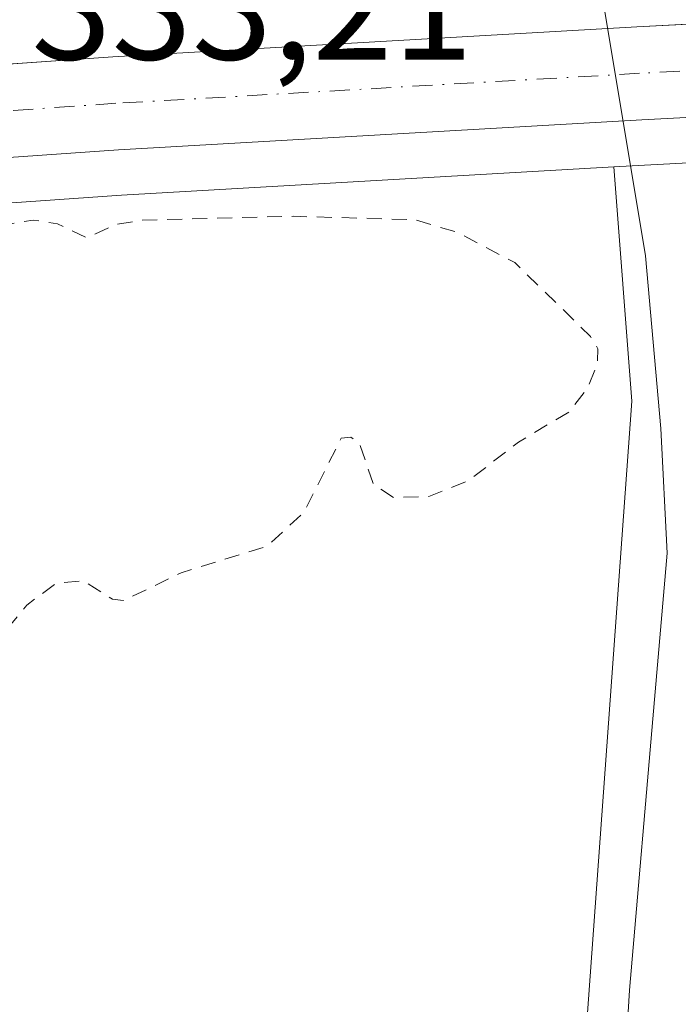
# Model space of a CAD drawing. Units: metres. Extents: x 621779 to 625251, y 4690157 to 4692541.
# Drawn here: x 623405 to 623449, y 4691444 to 4691509 of the extents above; entities that cross this region are included whole.
import ezdxf

# ---------------------------------------------------------------- set-up
doc = ezdxf.new("R2010")
doc.units = ezdxf.units.M
doc.header["$MEASUREMENT"] = 0
doc.linetypes.add('DGN Style 2', pattern=[1.6480167562047852, 0.988810053722871, -0.6592067024819142])
doc.linetypes.add('DGN Style 4', pattern=[2.6384748266838614, 1.318413404963828, -0.6592067024819142, 0.001648016756204785, -0.6592067024819142])
for name, color, linetype, lineweight in [('Carretera de calzada única Cxs', 7, 'Continuous', 13), ('Carretera de calzada única eje', 7, 'DGN Style 4', 0), ('Cultivos herbáceos CxS', 92, 'Continuous', 0), ('Curva de nivel auxiliar', 30, 'DGN Style 2', 0), ('Núcleo urbano CxS', 7, 'Continuous', 0), ('Pastizal CxS', 92, 'Continuous', 0), ('Rótulo de punto de cota en terreno', 7, 'Continuous', 0), ('Vía pecuaria CxS', 92, 'Continuous', 13)]:
    doc.layers.add(name, color=color, linetype=linetype, lineweight=lineweight)
doc.styles.add('Style-Arial', font='txt')

msp = doc.modelspace()

# ---------------------------------------------------------------- linework, layer by layer
at = {"layer": 'Carretera de calzada única Cxs', "color": 7, "linetype": 'Continuous', "lineweight": 13}
for points in [[(622960.4301000005, 4691454.460100001, 330.7155999999959), (623025.3000999996, 4691463.0601, 330.9802999999956), (623087.0701000001, 4691471.300100001, 331.2070999999996), (623141.3601000002, 4691478.700099999, 331.459799999997), (623199.9700999996, 4691486.4101, 331.9233999999997), (623242.8901000004, 4691491.5701, 332.3258999999962), (623259.0800999999, 4691493.4901, 332.6239999999962), (623284.0401, 4691496.0601, 332.5852000000014), (623313.8800999997, 4691498.9101, 332.7111000000005), (623340.6101000002, 4691501.290100001, 332.8380000000034), (623370.8101000005, 4691503.9301, 332.883799999996), (623411.6101000002, 4691506.790100001, 333.1346000000049), (623446.2100999998, 4691508.770099999, 333.2421000000031), (623457.3300999999, 4691509.350099999, 333.3173999999999), (623473.8601000002, 4691510.220100001, 333.2856000000029), (623485.3601000002, 4691510.8201, 333.1301999999997), (623531.3601000002, 4691513.350099999, 333.3788999999961), (623567.3601000002, 4691515.2601, 333.2982999999949)], [(622546.1801000005, 4691399.3301, 328.2293000000063), (622563.1601, 4691401.590100001, 328.3316999999952), (622632.9501, 4691410.950099999, 328.7883000000002), (622705.2500999998, 4691420.5601, 329.4070000000065), (622769.3201000001, 4691429.020099999, 329.8375999999989), (622830.8901000004, 4691437.340100001, 330.1085000000021), (622894.7600999996, 4691445.800100001, 330.3764999999985), (622960.4301000005, 4691454.460100001, 330.7155999999959), (623025.3000999996, 4691463.0601, 330.9802999999956), (623087.0701000001, 4691471.300100001, 331.2070999999996), (623141.3601000002, 4691478.700099999, 331.459799999997), (623199.9700999996, 4691486.4101, 331.9233999999997), (623242.8901000004, 4691491.5701, 332.3258999999962), (623259.0800999999, 4691493.4901, 332.6239999999962), (623284.0401, 4691496.0601, 332.5852000000014), (623313.8800999997, 4691498.9101, 332.7111000000005), (623340.6101000002, 4691501.290100001, 332.8380000000034), (623370.8101000005, 4691503.9301, 332.883799999996), (623411.6101000002, 4691506.790100001, 333.1346000000049), (623446.2100999998, 4691508.770099999, 333.2421000000031), (623457.3300999999, 4691509.350099999, 333.3173999999999)], [(623567.6901000004, 4691509.130100001, 333.0427000000054), (623531.6901000004, 4691507.210100001, 333.1612000000023), (623485.6901000004, 4691504.690099999, 333.2014999999956), (623475.8800999997, 4691504.170100001, 333.3126000000047), (623457.3601000002, 4691503.200099999, 333.2789000000048), (623446.5401, 4691502.630100001, 333.2571000000025), (623411.9901000002, 4691500.6501, 333.0285000000004), (623371.3501000004, 4691497.8101, 332.9538999999932), (623341.1501000002, 4691495.170100001, 332.7860999999975), (623314.4401000004, 4691492.790100001, 332.7252000000008), (623284.6501000002, 4691489.950099999, 332.5439000000042), (623262.1300999997, 4691487.630100001, 332.4713000000047), (623259.7600999996, 4691487.390100001, 332.4691000000021), (623255.5201000003, 4691486.880100001, 332.4507000000012), (623243.6201, 4691485.470100001, 332.2520999999979), (623200.7401000002, 4691480.3201, 331.8135000000038), (623142.1700999998, 4691472.610099999, 331.7388000000064), (623087.8901000004, 4691465.210100001, 331.2234000000026), (623026.1101000002, 4691456.970100001, 331.4014000000025), (622961.2401000002, 4691448.370100001, 330.6695999999938)], [(623457.3601000002, 4691503.200099999, 333.2789000000048), (623446.5401, 4691502.630100001, 333.2571000000025), (623411.9901000002, 4691500.6501, 333.0285000000004), (623371.3501000004, 4691497.8101, 332.9538999999932), (623341.1501000002, 4691495.170100001, 332.7860999999975), (623314.4401000004, 4691492.790100001, 332.7252000000008), (623284.6501000002, 4691489.950099999, 332.5439000000042), (623262.1300999997, 4691487.630100001, 332.4713000000047)]]:
    msp.add_polyline3d(points, dxfattribs=at)
at = {"layer": 'Carretera de calzada única eje', "color": 7, "linetype": 'DGN Style 4', "lineweight": 0}
msp.add_polyline3d([(623464.9181000004, 4691506.674500001, 333.2666999999929), (623457.3300999999, 4691506.280099999, 333.2728000000061), (623451.7801000001, 4691505.9801, 333.2837), (623446.3800999997, 4691505.700099999, 333.2783000000054), (623411.8000999996, 4691503.720100001, 333.1585000000051), (623391.4801000003, 4691502.300100001, 333.0994000000064), (623371.0800999999, 4691500.870100001, 332.991399999999), (623340.8800999997, 4691498.2301, 332.8629999999976), (623314.1601, 4691495.850099999, 332.7568000000028), (623299.2600999996, 4691494.4301, 332.6870000000054), (623284.3400999998, 4691493.0001, 332.6288000000059), (623273.0800999999, 4691491.840100001, 332.5684999999939), (623259.4200999998, 4691490.440099999, 332.502999999997), (623258.5257000001, 4691490.330900001, 332.5028000000021)], dxfattribs=at)
at = {"layer": 'Cultivos herbáceos CxS', "color": 92, "linetype": 'Continuous', "lineweight": 0}
for points in [[(622961.6333, 4691445.3961, 330.5981999999931), (623026.5055000001, 4691453.996300001, 330.9787999999971), (623088.2911, 4691462.2371, 331.1086000000068), (623142.5685000002, 4691469.636700001, 331.3089000000036), (623201.1146999998, 4691477.343499999, 331.6824999999953), (623243.9757000003, 4691482.4913, 332.1668000000063), (623255.8655000003, 4691483.9013, 332.3190000000032), (623260.0904999999, 4691484.408299999, 332.4149999999936), (623262.4254999999, 4691484.6457, 332.4517999999953), (623284.9462000001, 4691486.9647, 332.5443999999989), (623314.7155999999, 4691489.8027, 332.6085000000021), (623341.4139, 4691492.181700001, 332.6821000000054), (623371.5853000004, 4691494.819300001, 332.857799999998), (623412.1804999998, 4691497.656099999, 332.9468000000052), (623444.6974999999, 4691499.5197, 333.223800000007), (623445.8782000003, 4691484.0525, 332.749100000001), (623439.9293000001, 4691402.0581, 332.8132000000041), (623419.7437000005, 4691205.2391, 334.7872999999963), (623411.3753000004, 4691168.030099999, 335.5225000000065)], [(623444.6974999999, 4691499.5197, 333.223800000007), (623412.1804999998, 4691497.656099999, 332.9468000000052), (623371.5853000004, 4691494.819300001, 332.857799999998), (623341.4139, 4691492.181700001, 332.6821000000054), (623314.7155999999, 4691489.8027, 332.6085000000021), (623284.9462000001, 4691486.9647, 332.5443999999989), (623262.4254999999, 4691484.6457, 332.4517999999953), (623260.0904999999, 4691484.408299999, 332.4149999999936), (623255.8655000003, 4691483.9013, 332.3190000000032), (623243.9757000003, 4691482.4913, 332.1668000000063), (623201.1146999998, 4691477.343499999, 331.6824999999953), (623142.5685000002, 4691469.636700001, 331.3089000000036), (623088.2911, 4691462.2371, 331.1086000000068), (623026.5055000001, 4691453.996300001, 330.9787999999971), (622961.6333, 4691445.3961, 330.5981999999931)], [(623444.6974999999, 4691499.5197, 333.223800000007), (623445.8782000003, 4691484.0525, 332.749100000001), (623439.9293000001, 4691402.0581, 332.8132000000041), (623419.7437000005, 4691205.2391, 334.7872999999963), (623411.3753000004, 4691168.030099999, 335.5225000000065), (623397.4281000001, 4691100.123500001, 336.3880999999965), (623380.6907000003, 4691075.005899999, 336.8034999999945), (623358.3753000004, 4691053.6117, 336.6116999999941), (623315.5016000001, 4691032.7367, 336.2482000000018), (623240.9392999997, 4690990.889699999, 336.642200000002)]]:
    msp.add_polyline3d(points, dxfattribs=at)
at = {"layer": 'Curva de nivel auxiliar', "color": 30, "linetype": 'DGN Style 2', "lineweight": 0, "elevation": 332.5, "flags": 128}
msp.add_lwpolyline([(622181.2400000002, 4690892.210100001), (622187.4100000003, 4690893.140100001), (622202.3200000003, 4690896.4901), (622208.3700000001, 4690897.2501), (622212.4699999997, 4690897.220100001), (622222.1100000005, 4690896.360099999), (622232.8600000005, 4690894.5101), (622238.7599999999, 4690894.790100001), (622242.6699999999, 4690895.710100001), (622244.4900000002, 4690896.5601), (622246.7100000001, 4690898.190099999), (622248.7100000001, 4690900.110099999), (622250.3600000005, 4690902.290100001), (622256.0999999996, 4690911.620100001), (622259.9100000003, 4690923.3101), (622262.7699999996, 4690928.5701), (622271.0599999996, 4690939.860099999), (622278.5800000001, 4690947.850099999), (622280.7199999997, 4690951.0101), (622281.7000000002, 4690954.030099999), (622282.2400000002, 4690959.380100001), (622282.9500000002, 4690962.6801), (622283.9299999997, 4690964.860099999), (622286.2699999996, 4690968.5801), (622287.1200000001, 4690970.880100001), (622287.6699999999, 4690981.020099999), (622288.9100000003, 4690984.1601), (622290.3399999999, 4690986.4301), (622292.6299999999, 4690988.7601), (622294.8099999996, 4690990.140100001), (622304.2699999996, 4690993.370100001), (622311.6799999997, 4690994.9801), (622316.04, 4690996.670100001), (622329.0499999998, 4691005.0001), (622332.9100000003, 4691006.5701), (622338.5199999996, 4691007.200099999), (622351.6200000001, 4691006.5101), (622368.8300000001, 4691002.4101), (622380.1100000005, 4690998.470100001), (622394.7800000003, 4690996.640100001), (622407.4600000001, 4690996.9101), (622426.4800000006, 4690999.5001), (622435.4100000003, 4690999.3301), (622441.1399999997, 4690998.210100001), (622452.7699999996, 4690993.800100001), (622454.9800000006, 4690992.6801), (622462, 4690987.4901), (622467.2100000001, 4690984.1501), (622470.3200000003, 4690981.4801), (622475.1600000003, 4690979.050100001), (622480.1100000005, 4690975.700099999), (622485.54, 4690972.5601), (622488.8399999999, 4690969.6501), (622492.2699999996, 4690964.2301), (622497.6799999997, 4690958.6601), (622505.2199999997, 4690954.090100001), (622509.8600000005, 4690950.1601), (622513.3399999999, 4690948.720100001), (622521.6900000004, 4690948.5101), (622524.3099999996, 4690948.7401), (622532.4500000002, 4690950.610099999), (622543.0899999999, 4690954.0101), (622547.7999999998, 4690956.210100001), (622552.54, 4690957.780099999), (622555.3499999996, 4690959.130100001), (622561.9600000001, 4690964.120100001), (622565.8899999997, 4690967.520099999), (622570.5800000001, 4690970.0701), (622576.4800000006, 4690972.280099999), (622584.4600000001, 4690977.030099999), (622593.29, 4690983.460100001), (622598.8300000001, 4690985.7501), (622609.6600000003, 4690988.370100001), (622615.7100000001, 4690990.390100001), (622623.9199999999, 4690990.600099999), (622629.6600000003, 4690992.890100001), (622632.7599999999, 4690993.710100001), (622635.3499999996, 4690993.850099999), (622641.3200000003, 4690993.2501), (622644.4400000004, 4690993.7401), (622648.5300000003, 4690995.380100001), (622652.2199999997, 4690998.520099999), (622654.7400000002, 4690999.790100001), (622667.54, 4691001.950099999), (622671.5, 4691002.2401), (622673.8099999996, 4691003.2501), (622677.6399999997, 4691006.190099999), (622680.4600000001, 4691007.540100001), (622684.1600000003, 4691008.3201), (622687.5300000003, 4691008.130100001), (622689.2199999997, 4691008.380100001), (622700.2000000002, 4691012.7301), (622706.54, 4691014.130100001), (622719.2699999996, 4691017.890100001), (622725.3099999996, 4691020.780099999), (622730.4100000003, 4691022.5101), (622738.9400000004, 4691024.130100001), (622745.9900000002, 4691024.270099999), (622751.3300000001, 4691024.9101), (622754.3700000001, 4691023.950099999), (622757.8300000001, 4691020.8101), (622758.9500000002, 4691020.540100001), (622759.9400000004, 4691021.290100001), (622762.1299999999, 4691024.3201), (622765.3499999996, 4691026.020099999), (622772.0099999999, 4691027.610099999), (622781.4800000006, 4691027.630100001), (622785.2699999996, 4691028.270099999), (622799.0099999999, 4691033.1601), (622803.7000000002, 4691033.870100001), (622806.9699999997, 4691034.770099999), (622817.5800000001, 4691041.2601), (622820.5700000003, 4691041.800100001), (622854.4800000006, 4691057.2501), (622862.5099999999, 4691062.550100001), (622870.0700000003, 4691069.9001), (622873.2800000003, 4691072.630100001), (622877.8799999999, 4691074.590100001), (622887.8600000005, 4691077.140100001), (622897.7699999996, 4691078.920100001), (622908.79, 4691077.530099999), (622915.9299999997, 4691076.460100001), (622921.8899999997, 4691076.540100001), (622927.7100000001, 4691078.0101), (622934.6299999999, 4691081.590100001), (622954.3300000001, 4691091.4801), (622958.8499999996, 4691094.5601), (622963.7800000003, 4691099.110099999), (622974.2599999999, 4691104.9301), (622979.6799999997, 4691109.390100001), (622984.25, 4691112.290100001), (622994.4699999997, 4691119.9301), (622996.5700000003, 4691122.300100001), (623001.3700000001, 4691130.360099999), (623002.0599999996, 4691132.1501), (623002.3899999997, 4691136.640100001), (623005.4400000004, 4691140.540100001), (623009.0300000003, 4691142.4901), (623013.3200000003, 4691145.800100001), (623015.75, 4691148.200099999), (623018.5899999999, 4691152.350099999), (623021.1500000004, 4691155.0801), (623026.3700000001, 4691159.600099999), (623032.6399999997, 4691163.0101), (623035.6200000001, 4691165.6501), (623037.5999999996, 4691168.2601), (623047.3099999996, 4691173.790100001), (623053.7300000006, 4691179.200099999), (623055.5, 4691179.860099999), (623059.0099999999, 4691180.3301), (623059.8300000001, 4691180.770099999), (623061.7400000002, 4691183.540100001), (623064.7400000002, 4691186.6501), (623067.2000000002, 4691190.7401), (623071.3700000001, 4691195.6601), (623078.5, 4691206.540100001), (623080.5499999998, 4691208.870100001), (623082.2699999996, 4691209.590100001), (623084.7000000002, 4691209.110099999), (623089.3300000001, 4691210.690099999), (623094.5199999996, 4691211.4901), (623099.4699999997, 4691214.120100001), (623100.75, 4691215.1601), (623106.6900000004, 4691223.300100001), (623108.1900000004, 4691226.8101), (623109.0499999998, 4691230.390100001), (623112.6600000003, 4691235.170100001), (623114.1799999997, 4691237.9901), (623114.5800000001, 4691240.690099999), (623113.8799999999, 4691244.530099999), (623113.8799999999, 4691246.420100001), (623116.0599999996, 4691253.170100001), (623116.6100000005, 4691253.880100001), (623117.6399999997, 4691254.210100001), (623119.5899999999, 4691252.610099999), (623120.1600000003, 4691252.5001), (623120.6799999997, 4691252.850099999), (623121.4900000002, 4691254.6801), (623121.6900000004, 4691259.710100001), (623122.4199999999, 4691264.140100001), (623122.9100000003, 4691265.050100001), (623124.5800000001, 4691266.5601), (623126.1200000001, 4691267.190099999), (623129.54, 4691266.5801), (623130.4800000006, 4691266.940099999), (623130.9699999997, 4691267.9301), (623130.2999999998, 4691269.860099999), (623130.25, 4691271.4101), (623130.7300000006, 4691273.090100001), (623131.9000000004, 4691275.2401), (623134.5800000001, 4691278.210100001), (623136.8600000005, 4691281.640100001), (623138.2100000001, 4691281.840100001), (623139.6799999997, 4691280.4001), (623140.6100000005, 4691281.0101), (623142.2400000002, 4691284.470100001), (623145.3899999997, 4691288.290100001), (623145.3399999999, 4691294.370100001), (623145.5999999996, 4691296.350099999), (623146.2699999996, 4691298.0601), (623147.5, 4691299.170100001), (623149.6699999999, 4691300.170100001), (623151.5199999996, 4691300.5801), (623156.1600000003, 4691300.890100001), (623158.7699999996, 4691302.0101), (623164.6399999997, 4691309.140100001), (623167.6799999997, 4691314.690099999), (623168.79, 4691316.1801), (623173.2300000006, 4691319.850099999), (623176.7999999998, 4691324.170100001), (623185.5800000001, 4691331.470100001), (623192.2400000002, 4691336.460100001), (623197.8600000005, 4691338.3201), (623211.6900000004, 4691347.280099999), (623215.4600000001, 4691348.270099999), (623220.9100000003, 4691351.620100001), (623224.2800000003, 4691354.670100001), (623229.9800000006, 4691363.2601), (623231.6200000001, 4691364.970100001), (623233, 4691365.2401), (623236.4299999997, 4691363.880100001), (623239.3600000005, 4691363.5701), (623241.9699999997, 4691363.6801), (623243.75, 4691364.2401), (623249.5999999996, 4691368.470100001), (623252.9400000004, 4691371.790100001), (623258.4100000003, 4691373.9901), (623264.1799999997, 4691377.700099999), (623270.4600000001, 4691379.950099999), (623271.4500000002, 4691380.610099999), (623273.8099999996, 4691383.290100001), (623274.7699999996, 4691383.5101), (623276.1699999999, 4691383.190099999), (623276.8099999996, 4691383.450099999), (623277.6600000003, 4691384.380100001), (623278.9100000003, 4691386.790100001), (623280.3200000003, 4691388.390100001), (623282.1600000003, 4691389.5001), (623285.2100000001, 4691390.3301), (623286.9299999997, 4691391.170100001), (623293.0499999998, 4691397.140100001), (623293.4100000003, 4691397.140100001), (623294.2199999997, 4691395.920100001), (623296.7199999997, 4691395.880100001), (623299.6600000003, 4691396.8301), (623303.5899999999, 4691398.9301), (623307.7100000001, 4691403.040100001), (623312.0700000003, 4691409.140100001), (623317.3499999996, 4691412.8101), (623319.2400000002, 4691415.670100001), (623322.4400000004, 4691415.9801), (623324.6100000005, 4691416.9001), (623326.4800000006, 4691418.530099999), (623329.0800000001, 4691422.190099999), (623330.3200000003, 4691423.450099999), (623331.7100000001, 4691424.0601), (623334.3600000005, 4691424.2501), (623341.8300000001, 4691428.210100001), (623344.3200000003, 4691430.800100001), (623347.4600000001, 4691435.470100001), (623351.2199999997, 4691439.4101), (623360.2699999996, 4691446.270099999), (623367.1699999999, 4691450.100099999), (623370.7800000003, 4691454.5601), (623371.5, 4691454.520099999), (623372.0499999998, 4691452.360099999), (623373.04, 4691451.5601), (623374.9500000002, 4691451.6601), (623377.9800000006, 4691453.0601), (623379.6200000001, 4691452.2501), (623380.2999999998, 4691452.390100001), (623381.7000000002, 4691453.890100001), (623385.6699999999, 4691459.9001), (623387.7400000002, 4691461.8301), (623389.6900000004, 4691462.550100001), (623392.4500000002, 4691462.540100001), (623398.2400000002, 4691465.190099999), (623401.3700000001, 4691466.0101), (623403.2400000002, 4691467.3101), (623405.9400000004, 4691470.600099999), (623407.8799999999, 4691472.050100001), (623409.6500000004, 4691472.200099999), (623411.5800000001, 4691470.9901), (623412.2999999998, 4691470.890100001), (623416.1299999999, 4691472.7301), (623421.7999999998, 4691474.4901), (623424.2400000002, 4691476.7401), (623426.6900000004, 4691481.610099999), (623427.3200000003, 4691481.6801), (623427.8899999997, 4691481.290100001), (623428.8200000003, 4691478.5601), (623430.1399999997, 4691477.700099999), (623432.4800000006, 4691477.7601), (623435.1600000003, 4691478.850099999), (623438.3899999997, 4691481.360099999), (623441.7100000001, 4691483.3301), (623442.9000000004, 4691484.840100001), (623443.6100000005, 4691486.4901), (623443.6399999997, 4691487.520099999), (623443.1500000004, 4691488.3301), (623438.1399999997, 4691493.210100001), (623434.4199999999, 4691495.1801), (623431.54, 4691496.040100001), (623423.5300000003, 4691496.2601), (623413.4400000004, 4691496.0001), (623411.8300000001, 4691495.720100001), (623409.8799999999, 4691494.850099999), (623407.9500000002, 4691495.7601), (623406.3600000005, 4691496.0101), (623404.6699999999, 4691495.7501), (623401.9500000002, 4691494.5001), (623399.3799999999, 4691494.0701), (623395.8099999996, 4691492.270099999), (623391.4800000006, 4691491.5001), (623387.79, 4691491.920100001), (623387.2699999996, 4691492.290100001), (623387.2699999996, 4691493.600099999), (623386.5099999999, 4691493.890100001), (623385.1600000003, 4691493.590100001), (623380.6399999997, 4691491.520099999), (623375.8899999997, 4691490.870100001), (623367.6900000004, 4691490.720100001), (623364.6699999999, 4691491.130100001), (623359.8600000005, 4691492.350099999), (623354.0099999999, 4691492.520099999), (623349.4000000004, 4691492.100099999), (623342.7800000003, 4691490.7401), (623334.4699999997, 4691490.8101), (623313.2599999999, 4691489.300100001), (623294.7199999997, 4691488.670100001), (623287.8799999999, 4691487.9301), (623270.8499999996, 4691487.4101), (623259.9100000003, 4691486.0801), (623256.7199999997, 4691486.460100001), (623253.0499999998, 4691487.5601), (623251.6900000004, 4691488.4301), (623251, 4691489.880100001), (623251.7000000002, 4691491.1501), (623254.1299999999, 4691493.140100001), (623260.8399999999, 4691496.860099999), (623262.4000000004, 4691497.450099999), (623267.5499999998, 4691496.610099999), (623271.3399999999, 4691496.620100001), (623280.7100000001, 4691498.3101), (623295.3099999996, 4691499.890100001), (623307.3200000003, 4691501.8101), (623377.4800000006, 4691507.5001), (623396.4800000006, 4691509.5701), (623407.7599999999, 4691511.420100001), (623426.0199999996, 4691512.390100001), (623432.8099999996, 4691513.4901), (623441.0800000001, 4691517.9101), (623442.2699999996, 4691519.7401), (623442.6600000003, 4691522.0101), (623442.3700000001, 4691524.0701), (623439.29, 4691533.2501), (623434.3300000001, 4691543.630100001), (623432.0499999998, 4691549.540100001), (623431.6399999997, 4691552.440099999), (623431.8700000001, 4691553.2501), (623432.5800000001, 4691553.870100001), (623433.8499999996, 4691553.5601), (623434.9800000006, 4691552.200099999), (623439.0800000001, 4691543.2501), (623440.4800000006, 4691539.3301), (623441.5300000003, 4691533.9901), (623444.1399999997, 4691528.550100001), (623446.8499999996, 4691519.530099999), (623448.0700000003, 4691516.6501), (623449.3200000003, 4691514.630100001), (623450.54, 4691513.460100001), (623452.0199999996, 4691512.890100001), (623453.3399999999, 4691513.170100001), (623454.1200000001, 4691513.8201), (623454.9199999999, 4691515.210100001), (623455.1100000005, 4691518.340100001), (623454.4500000002, 4691521.670100001), (623451.3600000005, 4691531.520099999), (623449.6100000005, 4691535.4001), (623447.7516000001, 4691537.419700001), (623442.9046, 4691549.7643), (623442.6200000001, 4691551.6501), (623439.1399999997, 4691562.840100001), (623438.2300000006, 4691564.460100001), (623434.8600000005, 4691567.9301), (623433.7699999996, 4691569.940099999), (623433.7400000002, 4691571.7401), (623434.3200000003, 4691573.4301), (623435.2100000001, 4691574.870100001), (623436.2800000003, 4691575.640100001), (623437.4400000004, 4691575.290100001), (623440.4699999997, 4691572.4101), (623444.7400000002, 4691569.7501), (623445.79, 4691568.4901), (623447.9100000003, 4691564.2501), (623451.2199999997, 4691561.700099999), (623452.7400000002, 4691559.960100001), (623455.9299999997, 4691552.170100001), (623458.4800000006, 4691544.2401), (623459.3899999997, 4691543.0101), (623461.8099999996, 4691540.970100001), (623463.8200000003, 4691537.8301), (623464.6799999997, 4691536.0801), (623466.6600000003, 4691530.120100001), (623472.1799999997, 4691520.790100001), (623474.2599999999, 4691518.520099999), (623476.7199999997, 4691516.8301), (623479.7199999997, 4691515.7401), (623482.2800000003, 4691515.3101), (623490.3799999999, 4691515.530099999), (623497.2699999996, 4691516.170100001), (623509.29, 4691515.840100001), (623511.6200000001, 4691516.5101), (623514.3300000001, 4691518.6601), (623515.9699999997, 4691519.1601), (623521.4500000002, 4691517.170100001), (623530.4900000002, 4691517.090100001), (623534.6399999997, 4691517.4001), (623539.3200000003, 4691518.440099999), (623544.9000000004, 4691517.8101), (623546.8799999999, 4691517.860099999), (623557.7000000002, 4691520.0001), (623562.6799999997, 4691519.300100001), (623564.6900000004, 4691519.370100001), (623569.9900000002, 4691520.2501), (623574.1699999999, 4691521.670100001), (623574.6399999997, 4691521.420100001), (623574.3399999999, 4691520.2501), (623575.3600000005, 4691519.8201), (623576.9500000002, 4691519.940099999), (623579.8099999996, 4691520.780099999), (623584.0700000003, 4691519.7601), (623596.4400000004, 4691519.850099999), (623605.7400000002, 4691520.720100001), (623627.9299999997, 4691521.4901), (623646.0800000001, 4691523.0101), (623671.6399999997, 4691523.670100001), (623715.4600000001, 4691526.2401), (623735.6799999997, 4691526.720100001), (623740.25, 4691527.470100001), (623741.6699999999, 4691528.2301), (623742.54, 4691529.390100001), (623743.04, 4691529.5701), (623743.6799999997, 4691529.470100001), (623746.1500000004, 4691527.8301), (623748.3799999999, 4691527.2401), (623762.7300000006, 4691527.420100001), (623771.9100000003, 4691528.670100001), (623773.54, 4691529.370100001), (623775.7100000001, 4691531.270099999), (623776.7599999999, 4691531.710100001), (623777.6100000005, 4691531.440099999), (623778.5, 4691529.9901), (623779.7599999999, 4691529.5001), (623785.9400000004, 4691529.800100001), (623791, 4691529.120100001), (623794.6799999997, 4691529.050100001), (623808.3600000005, 4691530.3101), (623824.4400000004, 4691530.9001), (623838.5199999996, 4691532.440099999), (623851.1299999999, 4691532.9901), (623866.4400000004, 4691534.770099999), (623881.7300000006, 4691535.5701), (623890.2800000003, 4691536.940099999), (623898.3700000001, 4691538.280099999), (623908.4299999997, 4691537.720100001), (623912.5300000003, 4691537.840100001), (623949.7000000002, 4691541.4901), (623955, 4691542.8101), (623959.3899999997, 4691545.5101), (623961.4299999997, 4691546.200099999), (623963.2699999996, 4691545.8301), (623966.5, 4691543.880100001), (623969.0700000003, 4691543.640100001), (624004.4000000004, 4691547.3201), (624007.8399999999, 4691547.8301), (624010.7699999996, 4691548.630100001), (624017.0300000003, 4691551.7401), (624019.4100000003, 4691552.460100001), (624022.6699999999, 4691552.360099999), (624028.8899999997, 4691551.350099999), (624032.3899999997, 4691552.0701), (624035.1600000003, 4691552.0101), (624039.2300000006, 4691552.440099999), (624042.5999999996, 4691553.960100001), (624044.4600000001, 4691554.370100001), (624048.5700000003, 4691553.950099999), (624050.5199999996, 4691554.0601), (624054.8399999999, 4691555.6801), (624055.79, 4691555.440099999), (624056.9600000001, 4691554.3101), (624059.3899999997, 4691554.030099999), (624061.6299999999, 4691554.620100001), (624064.6299999999, 4691556.360099999), (624066.6500000004, 4691557.0701), (624067.5499999998, 4691557.0601), (624069.5099999999, 4691556.210100001), (624071.1600000003, 4691555.880100001), (624078.1699999999, 4691556.0801), (624079, 4691556.540100001), (624078.9500000002, 4691557.600099999), (624079.3300000001, 4691558.1501), (624081.0300000003, 4691558.780099999), (624085.1500000004, 4691558.5001), (624087.9699999997, 4691558.950099999), (624090.6699999999, 4691558.1601), (624093.2000000002, 4691557.9001), (624101.2999999998, 4691558.0801), (624111.6699999999, 4691560.110099999), (624113.0300000003, 4691561.1601), (624115.0599999997, 4691563.7501), (624117.7000000002, 4691564.590100001), (624130.3899999997, 4691564.950099999), (624131.6200000001, 4691564.5601), (624132.9199999999, 4691562.8301), (624133.6299999999, 4691562.590100001), (624138.04, 4691563.890100001), (624141.9400000004, 4691563.790100001), (624145.0599999997, 4691564.090100001), (624147.8200000003, 4691565.1601), (624149.6399999997, 4691564.2401), (624152.6100000005, 4691564.0601), (624159.5899999999, 4691565.1501), (624173.2999999998, 4691565.970100001), (624179.3200000003, 4691567.120100001), (624188.0099999999, 4691568.0701), (624194.4900000002, 4691569.2501), (624197.54, 4691570.1801), (624201.3899999997, 4691572.360099999), (624205.4699999997, 4691572.360099999), (624206.4500000002, 4691573.450099999), (624207.3600000005, 4691573.8201), (624207.9600000001, 4691573.690099999), (624209.0899999999, 4691572.6801), (624211.9699999997, 4691573.350099999), (624214.0599999997, 4691572.380100001), (624216.3399999999, 4691572.110099999), (624218.8300000001, 4691572.3201), (624224.5300000003, 4691573.5601), (624232.6900000004, 4691574.0701), (624233.2699999996, 4691574.280099999), (624233.0800000001, 4691574.600099999), (624226.4000000004, 4691575.4301), (624226.0700000003, 4691575.790100001), (624233.9900000002, 4691577.620100001), (624235.6799999997, 4691577.420100001), (624238.5099999999, 4691575.5801), (624241.1100000005, 4691575.3301), (624246.6799999997, 4691575.620100001), (624249.1699999999, 4691576.130100001), (624249.0999999996, 4691576.5601), (624244.3600000005, 4691577.840100001), (624244.8099999997, 4691578.3101), (624248.1799999997, 4691578.840100001), (624251.9900000002, 4691578.630100001), (624255.0999999996, 4691576.8301), (624268.9600000001, 4691577.7601), (624271.5499999998, 4691578.470100001), (624271.8899999997, 4691579.0001), (624271.9100000003, 4691580.270099999), (624272.4800000006, 4691580.860099999), (624277.0199999996, 4691579.5601), (624283.8799999999, 4691579.860099999), (624286.4000000004, 4691580.630100001), (624291.8799999999, 4691583.870100001), (624294.3799999999, 4691584.290100001), (624298.4500000002, 4691584.0001), (624302.79, 4691585.8101), (624304.6900000004, 4691586.2601), (624311.9100000003, 4691586.4801), (624316.7000000002, 4691587.2301), (624327.4600000001, 4691587.940099999), (624331.2400000002, 4691587.4901), (624333.8200000003, 4691587.610099999), (624342.3899999997, 4691588.950099999), (624348.9600000001, 4691590.940099999), (624351.0700000003, 4691592.040100001), (624351.7199999997, 4691592.800100001), (624352.1600000003, 4691594.120100001), (624352.5999999996, 4691600.6801), (624351.4100000003, 4691608.960100001), (624352.0999999996, 4691611.610099999), (624353.7400000002, 4691612.870100001), (624359.2400000002, 4691613.630100001), (624363.1799999997, 4691614.960100001), (624365.3799999999, 4691616.3301), (624366.3799999999, 4691618.1501), (624366.4500000002, 4691620.440099999), (624365.5999999996, 4691625.880100001), (624362.8300000001, 4691634.350099999), (624361.29, 4691637.020099999), (624358.4000000004, 4691639.600099999), (624357.2100000001, 4691639.9901), (624355.3200000003, 4691639.970100001), (624351.8700000001, 4691638.6501), (624350.5499999998, 4691637.5601), (624349.2599999999, 4691634.600099999), (624348.4500000002, 4691634.030099999), (624343.9500000002, 4691635.5101), (624336.1200000001, 4691635.9001), (624321.3600000005, 4691632.9801), (624280.5, 4691626.960100001), (624278.7199999997, 4691627.1501), (624278.0599999997, 4691627.550100001), (624277.7000000002, 4691628.2301), (624277.8099999997, 4691629.130100001), (624278.2999999998, 4691629.940099999), (624280.2599999999, 4691631.3101), (624285.79, 4691632.920100001), (624318.4199999999, 4691638.470100001), (624329.4900000002, 4691639.9001), (624347.9600000001, 4691643.4301), (624354.75, 4691643.7401), (624369.4299999997, 4691649.0101), (624387.6900000004, 4691650.880100001), (624403.2699999996, 4691655.0801), (624411.9699999997, 4691656.040100001), (624420.7199999997, 4691657.9301), (624431.0899999999, 4691659.2401), (624433.4199999999, 4691659.920100001), (624436.1500000004, 4691661.270099999), (624439.5099999999, 4691660.520099999), (624441.3399999999, 4691660.520099999), (624465.3399999999, 4691664.0001), (624471.9600000001, 4691665.6801), (624479.4900000002, 4691669.370100001), (624480.4199999999, 4691669.300100001), (624484.0199999996, 4691667.7601), (624486, 4691667.530099999), (624488.5899999999, 4691667.7501), (624496.2599999999, 4691670.170100001), (624503.0800000001, 4691672.9801), (624511.25, 4691674.090100001), (624523.8399999999, 4691677.360099999), (624529.8799999999, 4691678.2501), (624539.79, 4691681.360099999), (624547.4600000001, 4691683.140100001), (624555.3300000001, 4691684.200099999), (624558.2800000003, 4691685.290100001), (624562.0300000003, 4691686.1601), (624564.8300000001, 4691688.120100001), (624565.7300000006, 4691689.5701), (624565.9100000003, 4691690.520099999), (624565.5599999997, 4691691.770099999), (624564.8300000001, 4691692.5001), (624562.7400000002, 4691693.5601), (624558.7300000006, 4691694.800100001), (624554.4800000006, 4691698.2601), (624551.6900000004, 4691700.0801), (624548.0899999999, 4691701.970100001), (624539.6200000001, 4691705.630100001), (624533.6200000001, 4691707.530099999), (624528.7000000002, 4691709.7601), (624523.5199999996, 4691711.450099999), (624518.0199999996, 4691713.960100001), (624513.1500000004, 4691715.0701), (624501.5800000001, 4691719.030099999), (624496.8300000001, 4691720.9901), (624491.2800000003, 4691724.0101), (624486.0700000003, 4691726.130100001), (624479.3300000001, 4691728.2301), (624476.2100000001, 4691728.630100001), (624473.7599999999, 4691728.120100001), (624472.04, 4691726.9101), (624470.7800000003, 4691724.5801), (624470.5300000003, 4691722.140100001), (624470.0300000003, 4691721.210100001), (624469.4100000003, 4691725.0601), (624468.5099999999, 4691726.5701), (624460.7699999996, 4691734.3301), (624458.6399999997, 4691735.870100001), (624456.9000000004, 4691736.670100001), (624453.1200000001, 4691737.620100001), (624442.0999999996, 4691739.140100001), (624432.0300000003, 4691743.860099999), (624427.3200000003, 4691744.880100001), (624422.8200000003, 4691745.370100001), (624417.9800000006, 4691748.270099999), (624413.8799999999, 4691750.0601), (624409.8799999999, 4691750.6601), (624403.3300000001, 4691750.620100001), (624401.6299999999, 4691750.880100001), (624399.7999999998, 4691751.860099999), (624396.2599999999, 4691754.940099999), (624390.5099999999, 4691757.5101), (624386.0999999996, 4691758.5001), (624376.6699999999, 4691761.710100001), (624372.6200000001, 4691762.550100001), (624366.9299999997, 4691764.6501), (624361.8099999997, 4691765.920100001), (624350.5499999998, 4691769.790100001), (624349.5999999996, 4691770.460100001), (624348.5099999999, 4691771.9101), (624344.4600000001, 4691779.340100001), (624343.2599999999, 4691780.350099999), (624341.75, 4691780.960100001), (624330.0800000001, 4691781.880100001), (624321.3799999999, 4691781.890100001), (624316.7199999997, 4691781.620100001), (624304, 4691780.0801), (624283.1799999997, 4691779.300100001), (624274.6500000004, 4691778.2501), (624268.1299999999, 4691778.9901), (624264.2000000002, 4691778.290100001), (624257.6799999997, 4691776.0701), (624250.9500000002, 4691775.380100001), (624244.3700000001, 4691775.880100001), (624242.79, 4691776.450099999), (624241.9500000002, 4691777.3301), (624242.1200000001, 4691778.030099999), (624243.2400000002, 4691778.9801), (624248.3399999999, 4691781.5601), (624250.0800000001, 4691782.300100001), (624252.1900000004, 4691782.6601), (624260.7199999997, 4691781.370100001), (624267.3700000001, 4691781.7401), (624278.9500000002, 4691783.5701), (624293.6900000004, 4691784.970100001), (624299.7000000002, 4691786.290100001), (624309.3399999999, 4691786.860099999), (624314.8099999997, 4691787.960100001), (624325.2199999997, 4691788.550100001), (624332.9000000004, 4691790.2301), (624336.9299999997, 4691791.540100001), (624338.3200000003, 4691792.670100001), (624341.6399999997, 4691797.270099999), (624342.9900000002, 4691797.9301), (624344.6100000005, 4691797.6801), (624346.3200000003, 4691796.9801), (624351.0800000001, 4691793.7401), (624353.1900000004, 4691792.950099999), (624357.0099999999, 4691792.920100001), (624363.3300000001, 4691794.3201), (624365.7999999998, 4691794.100099999), (624369.8700000001, 4691792.3101), (624378.8600000005, 4691789.280099999), (624397.0800000001, 4691781.5601), (624405.29, 4691778.720100001), (624409.8200000003, 4691775.5701), (624414.3600000005, 4691774.780099999), (624420.7100000001, 4691774.550100001), (624424.6699999999, 4691773.380100001), (624427.0300000003, 4691772.300100001), (624427.9000000004, 4691771.5601), (624428.3600000005, 4691770.220100001), (624428.1200000001, 4691769.200099999), (624427.4699999997, 4691768.290100001), (624424.5599999997, 4691766.890100001), (624418.04, 4691766.1501), (624416.8399999999, 4691765.7401), (624415.9000000004, 4691765.040100001), (624414.9299999997, 4691763.5801), (624414.2699999996, 4691760.9901), (624414.6399999997, 4691760.1501), (624415.4699999997, 4691759.470100001), (624431.3700000001, 4691750.200099999), (624436.25, 4691748.7601), (624441.7699999996, 4691748.0801), (624444.75, 4691747.370100001), (624447.8099999997, 4691745.9901), (624453, 4691742.8101), (624454.5899999999, 4691742.280099999), (624456.2599999999, 4691742.270099999), (624458.4100000003, 4691743.090100001), (624459.2199999997, 4691743.690099999), (624460.5700000003, 4691745.530099999), (624462.3700000001, 4691745.4101), (624476.2000000002, 4691739.9301), (624486.7199999997, 4691734.7601), (624501.8099999997, 4691729.600099999), (624506.7400000002, 4691726.920100001), (624511.5700000003, 4691722.840100001), (624515.4699999997, 4691720.340100001), (624520.7000000002, 4691718.030099999), (624526.0300000003, 4691716.190099999), (624534.9500000002, 4691711.890100001), (624553.1600000003, 4691705.920100001), (624555.7300000006, 4691705.360099999), (624558.8200000003, 4691705.220100001), (624561.1299999999, 4691703.340100001), (624563.9199999999, 4691702.1601), (624567.0099999999, 4691701.450099999), (624571.8099999997, 4691701.390100001), (624579.4800000006, 4691699.800100001), (624591.8799999999, 4691695.3301), (624599.2800000003, 4691693.5101), (624603.2699999996, 4691693.1501), (624607.7699999996, 4691693.6501), (624610.7800000003, 4691694.770099999), (624614.8799999999, 4691696.9001), (624648.8499999996, 4691717.950099999), (624662.1699999999, 4691725.540100001), (624665.4199999999, 4691727.7601), (624669.6699999999, 4691731.710100001), (624675.4699999997, 4691734.620100001), (624682.5999999996, 4691739.4301), (624689.9800000006, 4691743.850099999), (624705.6399999997, 4691751.120100001), (624716.1399999997, 4691754.9301), (624717.8700000001, 4691756.440099999), (624719.2100000001, 4691759.0701), (624720.0499999998, 4691760.030099999), (624721.5999999996, 4691760.1601), (624724.3899999997, 4691758.5601), (624725.8399999999, 4691758.610099999), (624727.6900000004, 4691759.190099999), (624733.3300000001, 4691761.840100001), (624740.3300000001, 4691765.9101), (624749.7699999996, 4691770.200099999), (624759.5, 4691775.860099999), (624778.7000000002, 4691782.0601), (624786.5599999997, 4691785.6501), (624792.75, 4691789.8201), (624807.0999999996, 4691802.470100001), (624811.4299999997, 4691805.860099999), (624828.54, 4691817.640100001), (624848.6900000004, 4691829.6801), (624853.9800000006, 4691835.380100001), (624859.3899999997, 4691840.5601), (624862.79, 4691845.0701), (624874.1299999999, 4691864.120100001), (624885.04, 4691885.350099999), (624889.4299999997, 4691891.940099999), (624893.2999999998, 4691899.1501), (624902.8600000005, 4691915.050100001), (624914, 4691932.030099999), (624920.0099999999, 4691942.2301), (624923.9299999997, 4691948.0001), (624929.7000000002, 4691958.940099999), (624942.6100000005, 4691979.6501), (624947.8399999999, 4691990.270099999), (624948.3099999997, 4691993.390100001), (624947.9500000002, 4691995.840100001), (624945.2000000002, 4692000.3101), (624943.3200000003, 4692001.840100001), (624939.4400000004, 4692002.340100001), (624927.7100000001, 4692002.300100001), (624925.0899999999, 4692001.870100001), (624918.8499999996, 4691999.9801), (624917, 4691999.7601), (624901.9500000002, 4692002.3201), (624884.3099999997, 4692003.0701), (624876.6900000004, 4692004.040100001), (624869.3499999996, 4692004.020099999), (624861.7599999999, 4692002.920100001), (624850.04, 4692001.8301), (624836.8799999999, 4691999.5801), (624804.3700000001, 4691996.4901), (624794.2400000002, 4691994.9901), (624785.9199999999, 4691994.2401), (624777.0099999999, 4691992.300100001), (624773.4500000002, 4691990.4001), (624756.8499999996, 4691979.300100001), (624753.7199999997, 4691978.040100001), (624739.3700000001, 4691973.7601), (624735.8600000005, 4691971.9801), (624733.8499999996, 4691970.0101), (624731.8399999999, 4691965.7301), (624731.0499999998, 4691960.970100001), (624732.0800000001, 4691953.520099999), (624732.0800000001, 4691949.090100001), (624733.0599999997, 4691939.860099999), (624734.1699999999, 4691933.940099999), (624734.4699999997, 4691928.5101), (624733.9000000004, 4691922.220100001), (624733.9400000004, 4691917.4101), (624732.5300000003, 4691906.6601), (624731.8200000003, 4691904.3301), (624730.6299999999, 4691902.9001), (624726.6299999999, 4691899.460100001), (624723.2800000003, 4691895.550100001), (624715.9900000002, 4691890.140100001), (624705.3700000001, 4691879.720100001), (624695.0199999996, 4691872.2601), (624689.8099999997, 4691867.710100001), (624685.2000000002, 4691864.470100001), (624681.8499999996, 4691860.950099999), (624682.04, 4691861.950099999), (624683.4299999997, 4691863.7501), (624690.5099999999, 4691870.1801), (624698.5199999996, 4691879.120100001), (624706.9500000002, 4691887.270099999), (624713.1500000004, 4691892.550100001), (624718.54, 4691898.030099999), (624721.8200000003, 4691902.4801), (624725.79, 4691909.720100001), (624726.54, 4691913.050100001), (624727.1900000004, 4691918.550100001), (624727.2199999997, 4691928.0001), (624725.6799999997, 4691938.850099999), (624724.5199999996, 4691956.710100001), (624722.9000000004, 4691964.2401), (624722.1200000001, 4691966.040100001), (624721.1900000004, 4691967.0701), (624719.9299999997, 4691967.640100001), (624717.4699999997, 4691967.5101), (624707.0199999996, 4691964.540100001), (624703.3300000001, 4691963.050100001), (624698.4699999997, 4691959.9301), (624696.1100000005, 4691959.1601), (624691.5800000001, 4691959.110099999), (624682.5, 4691960.4801), (624673.1600000003, 4691961.0601), (624669.4100000003, 4691961.720100001), (624664.5599999997, 4691963.170100001), (624658.9000000004, 4691963.8201), (624655.7800000003, 4691965.030099999), (624650.1299999999, 4691968.020099999), (624644.6200000001, 4691969.5001), (624627.9500000002, 4691971.9301), (624621.7199999997, 4691973.800100001), (624616.1299999999, 4691976.840100001), (624605.8700000001, 4691979.520099999), (624599.4800000006, 4691980.3301), (624594.0099999999, 4691979.2601), (624592.3300000001, 4691979.200099999), (624590.7300000006, 4691979.9001), (624586.4400000004, 4691982.770099999), (624579.3300000001, 4691984.710100001), (624570.0800000001, 4691985.690099999), (624563.2000000002, 4691987.0701), (624555.3300000001, 4691987.840100001), (624549.3899999997, 4691988.9901), (624531.1500000004, 4691990.2301), (624523.3899999997, 4691991.4901), (624512.4299999997, 4691992.0001), (624510.8200000003, 4691992.5801), (624511.3099999997, 4691993.540100001), (624513.2100000001, 4691994.170100001), (624518.9600000001, 4691993.6801), (624520.5899999999, 4691993.9101), (624521.8799999999, 4691994.6601), (624523.7300000006, 4691997.050100001), (624524.8499999996, 4691997.600099999), (624526.5599999997, 4691997.2301), (624527.7400000002, 4691996.2601), (624528.8499999996, 4691994.720100001), (624530.04, 4691994.290100001), (624531.7199999997, 4691994.4801), (624535.8499999996, 4691996.0001), (624537.7000000002, 4691996.360099999), (624542.7300000006, 4691995.840100001), (624547.1900000004, 4691996.0801), (624553.4199999999, 4691994.370100001), (624560.9299999997, 4691993.850099999), (624562.04, 4691993.9801), (624566.1200000001, 4691995.540100001), (624570.1900000004, 4691995.420100001), (624574.7100000001, 4691996.020099999), (624577.3700000001, 4691995.200099999), (624582.0099999999, 4691992.170100001), (624584.54, 4691991.840100001), (624592.6399999997, 4691992.030099999), (624595.0999999996, 4691991.2501), (624602.3300000001, 4691988.0601), (624607.75, 4691987.2601), (624612.2999999998, 4691985.460100001), (624614.8200000003, 4691985.7401), (624620.7000000002, 4691987.530099999), (624623.8399999999, 4691987.4301), (624625.9000000004, 4691986.5801), (624629.9400000004, 4691982.0701), (624631.5300000003, 4691980.920100001), (624633.2300000006, 4691980.190099999), (624639.4699999997, 4691979.4101), (624647.3499999996, 4691976.9101), (624660.0700000003, 4691974.4301), (624666.7999999998, 4691971.920100001), (624671.4000000004, 4691970.670100001), (624677.5800000001, 4691969.850099999), (624686.5099999999, 4691969.5701), (624691.0199999996, 4691970.120100001), (624694.7599999999, 4691971.030099999), (624697.1100000005, 4691971.9101), (624700.4100000003, 4691973.880100001), (624702.2000000002, 4691974.530099999), (624711.4600000001, 4691975.4101), (624714.7599999999, 4691976.0801), (624725.75, 4691980.270099999), (624735.5499999998, 4691982.780099999), (624741.6200000001, 4691985.880100001), (624743.4400000004, 4691986.5101), (624746.5599999997, 4691987.0701), (624752.1799999997, 4691987.4101), (624754.5499999998, 4691988.100099999), (624758.5599999997, 4691990.0001), (624763.6200000001, 4691993.5001), (624766.7000000002, 4691996.6601), (624770.3300000001, 4692001.610099999), (624772.0499999998, 4692002.850099999), (624773.6799999997, 4692003.440099999), (624778.5800000001, 4692004.4101), (624785.5099999999, 4692006.670100001), (624788.0099999999, 4692007.1801), (624789.7699999996, 4692007.020099999), (624793.9000000004, 4692005.370100001), (624796.3499999996, 4692005.0101), (624798.8700000001, 4692005.370100001), (624805.8499999996, 4692007.2501), (624812.54, 4692006.860099999), (624815.7000000002, 4692007.0701), (624818.3099999997, 4692007.9801), (624822.6500000004, 4692010.890100001), (624825.6299999999, 4692011.9001), (624828.9400000004, 4692012.110099999), (624835.5099999999, 4692010.940099999), (624838.4699999997, 4692011.020099999), (624841.4199999999, 4692011.640100001), (624846.1100000005, 4692014.220100001), (624850.2599999999, 4692013.940099999), (624857.6200000001, 4692014.840100001), (624862.6399999997, 4692013.940099999), (624872.9299999997, 4692013.1601), (624876.7999999998, 4692013.4801), (624883.3600000005, 4692014.780099999), (624888.75, 4692013.9101), (624893.9299999997, 4692014.4301), (624898.6900000004, 4692013.300100001), (624911.5499999998, 4692013.860099999), (624916.4900000002, 4692014.6501), (624920.9400000004, 4692017.6601), (624922.7599999999, 4692018.390100001), (624928.2199999997, 4692018.8301), (624936.3799999999, 4692022.2501), (624940.6500000004, 4692024.950099999), (624942.2800000003, 4692025.590100001), (624944.0899999999, 4692025.520099999), (624947.9100000003, 4692024.030099999), (624952.8799999999, 4692022.600099999), (624955.0300000003, 4692022.440099999), (624956.3600000005, 4692023.2601), (624959.7199999997, 4692027.5001), (624961.6100000005, 4692028.140100001), (624963.2599999999, 4692027.8101), (624964.2800000003, 4692027.2601)], dxfattribs=at)
at = {"layer": 'Núcleo urbano CxS', "color": 7, "linetype": 'Continuous', "lineweight": 0}
for points in [[(623567.8539000005, 4691506.134500001, 333.0176999999967), (623531.8520999998, 4691504.214500001, 333.0984000000026), (623485.8515, 4691501.694499999, 333.1787999999942), (623476.0279000001, 4691501.1743, 333.2660999999935), (623475.0110999999, 4691501.1209, 333.2612999999984), (623457.5075000003, 4691500.204299999, 333.273199999996), (623446.7049000004, 4691499.6347, 333.2446999999956), (623444.6974999999, 4691499.5197, 333.223800000007), (623412.1804999998, 4691497.656099999, 332.9468000000052), (623371.5853000004, 4691494.819300001, 332.857799999998), (623341.4139, 4691492.181700001, 332.6821000000054), (623314.7155999999, 4691489.8027, 332.6085000000021), (623284.9462000001, 4691486.9647, 332.5443999999989), (623262.4254999999, 4691484.6457, 332.4517999999953), (623260.0904999999, 4691484.408299999, 332.4149999999936), (623255.8655000003, 4691483.9013, 332.3190000000032), (623243.9757000003, 4691482.4913, 332.1668000000063), (623201.1146999998, 4691477.343499999, 331.6824999999953), (623142.5685000002, 4691469.636700001, 331.3089000000036), (623088.2911, 4691462.2371, 331.1086000000068), (623026.5055000001, 4691453.996300001, 330.9787999999971), (622961.6333, 4691445.3961, 330.5981999999931)], [(623475.0110999999, 4691501.1209, 333.2612999999984), (623457.5075000003, 4691500.204299999, 333.273199999996), (623446.7049000004, 4691499.6347, 333.2446999999956), (623444.6974999999, 4691499.5197, 333.223800000007)], [(623444.6974999999, 4691499.5197, 333.223800000007), (623412.1804999998, 4691497.656099999, 332.9468000000052), (623371.5853000004, 4691494.819300001, 332.857799999998), (623341.4139, 4691492.181700001, 332.6821000000054), (623314.7155999999, 4691489.8027, 332.6085000000021), (623284.9462000001, 4691486.9647, 332.5443999999989), (623262.4254999999, 4691484.6457, 332.4517999999953), (623260.0904999999, 4691484.408299999, 332.4149999999936), (623255.8655000003, 4691483.9013, 332.3190000000032), (623243.9757000003, 4691482.4913, 332.1668000000063), (623201.1146999998, 4691477.343499999, 331.6824999999953), (623142.5685000002, 4691469.636700001, 331.3089000000036), (623088.2911, 4691462.2371, 331.1086000000068), (623026.5055000001, 4691453.996300001, 330.9787999999971), (622961.6333, 4691445.3961, 330.5981999999931)]]:
    msp.add_polyline3d(points, dxfattribs=at)
at = {"layer": 'Pastizal CxS', "color": 92, "linetype": 'Continuous', "lineweight": 0}
for points in [[(623411.3753000004, 4691168.030099999, 335.5225000000065), (623419.7437000005, 4691205.2391, 334.7872999999963), (623439.9293000001, 4691402.0581, 332.8132000000041), (623445.8782000003, 4691484.0525, 332.749100000001), (623444.6974999999, 4691499.5197, 333.223800000007), (623446.7049000004, 4691499.6347, 333.2446999999956), (623457.5075000003, 4691500.204299999, 333.273199999996), (623475.0110999999, 4691501.1209, 333.2612999999984), (623475.4301000005, 4691405.250700001, 333.101999999999), (623476.0573000005, 4691312.101700001, 334.0329000000056), (623472.0642999997, 4691162.414899999, 335.1054000000004)], [(623475.0110999999, 4691501.1209, 333.2612999999984), (623457.5075000003, 4691500.204299999, 333.273199999996), (623446.7049000004, 4691499.6347, 333.2446999999956), (623444.6974999999, 4691499.5197, 333.223800000007)], [(623444.6974999999, 4691499.5197, 333.223800000007), (623445.8782000003, 4691484.0525, 332.749100000001), (623439.9293000001, 4691402.0581, 332.8132000000041), (623419.7437000005, 4691205.2391, 334.7872999999963), (623411.3753000004, 4691168.030099999, 335.5225000000065), (623397.4281000001, 4691100.123500001, 336.3880999999965), (623380.6907000003, 4691075.005899999, 336.8034999999945), (623358.3753000004, 4691053.6117, 336.6116999999941), (623315.5016000001, 4691032.7367, 336.2482000000018), (623240.9392999997, 4690990.889699999, 336.642200000002)]]:
    msp.add_polyline3d(points, dxfattribs=at)
at = {"layer": 'Vía pecuaria CxS', "color": 92, "linetype": 'Continuous', "lineweight": 13}
msp.add_polyline3d([(623441.125, 4691386.098999999, 333.607999999993), (623442.2232999997, 4691397.378000001, 333.6849999999977), (623442.8710000003, 4691404.029999999, 333.8176999999997), (623444.306, 4691422.005999999, 333.8334000000032), (623445.716, 4691445.176000001, 333.8782000000065), (623447.3720000006, 4691464.369999999, 333.4471999999951), (623448.2170000002, 4691474.029999999, 333.2367999999988), (623447.784, 4691482.255999999, 333.7026000000042), (623446.7810000004, 4691493.653999999, 333.6891999999934), (623443.2096999995, 4691515.082599999, 332.9946999999956), (623442.2194999997, 4691518.454, 332.8037999999942), (623431.4001000002, 4691555.2894, 332.4747000000062), (623431.0721000005, 4691556.276900001, 332.3874999999971), (623430.0999999996, 4691559.204, 331.9811999999947), (623418.073, 4691583.925000001, 332.0988999999972), (623401.0039999997, 4691624.403000001, 331.8064000000013), (623391.2076000003, 4691646.539999999, 331.9505999999965), (623381.664, 4691668.106000001, 331.6046999999962), (623371.2960000001, 4691690.104, 331.7409000000043), (623361.5350000003, 4691713.264000001, 331.6680999999954), (623361.341, 4691713.718, 331.6589999999997), (623351.1050000006, 4691737.679, 331.5819000000047)], dxfattribs=at)
msp.add_polyline3d([(623441.125, 4691386.098999999, 333.607999999993), (623442.2232999997, 4691397.378000001, 333.6849999999977), (623442.8710000003, 4691404.029999999, 333.8176999999997), (623444.306, 4691422.005999999, 333.8334000000032), (623445.716, 4691445.176000001, 333.8782000000065), (623447.3720000006, 4691464.369999999, 333.4471999999951), (623448.2170000002, 4691474.029999999, 333.2367999999988), (623447.784, 4691482.255999999, 333.7026000000042), (623446.7810000004, 4691493.653999999, 333.6891999999934), (623443.2096999995, 4691515.082599999, 332.9946999999956), (623442.2194999997, 4691518.454, 332.8037999999942), (623431.4001000002, 4691555.2894, 332.4747000000062), (623431.0721000005, 4691556.276900001, 332.3874999999971), (623430.0999999996, 4691559.204, 331.9811999999947), (623418.073, 4691583.925000001, 332.0988999999972), (623401.0039999997, 4691624.403000001, 331.8064000000013), (623391.2076000003, 4691646.539999999, 331.9505999999965), (623381.664, 4691668.106000001, 331.6046999999962), (623371.2960000001, 4691690.104, 331.7409000000043), (623361.5350000003, 4691713.264000001, 331.6680999999954), (623361.341, 4691713.718, 331.6589999999997), (623351.1050000006, 4691737.679, 331.5819000000047)], dxfattribs=at)

# ---------------------------------------------------------------- texts
at = {"layer": 'Rótulo de punto de cota en terreno', "color": 7, "linetype": 'Continuous', "lineweight": 0, "style": 'Style-Arial'}
msp.add_text('333,21', height=7.000000000000002, dxfattribs=at).set_placement((623406.2278000005, 4691506.607799999))

doc.saveas('drawing.dxf')
